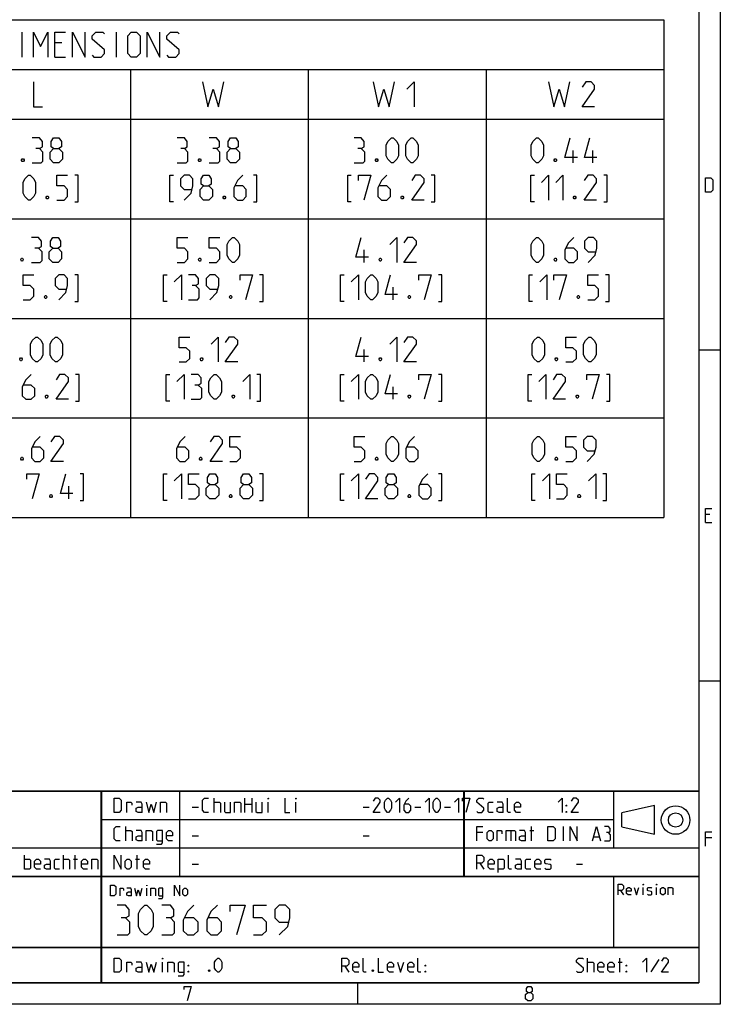
# Model space of a CAD drawing. Extents: x 20 to 410, y 10 to 287.
# Drawn here: x 312 to 410, y 10 to 148 of the extents above; entities that cross this region are included whole.
import ezdxf

# ---------------------------------------------------------------- set-up
doc = ezdxf.new("R2010")
doc.units = 0
doc.header["$LTSCALE"] = 23.1
doc.layers.get('0').update_dxf_attribs({"linetype": 'CONTINUOUS'})
doc.layers.add('DRAWING_NOTES', color=7, linetype='CONTINUOUS')

# ---------------------------------------------------------------- blocks, each defined once
blk = doc.blocks.new('ZKSYMGR_BL0', base_point=(314.95, 26.52))
at = {"color": 7, "linetype": 'Continuous'}
for p, q in [((222.95, 40.02), (406.95, 40.02)), ((222.95, 13.02), (222.95, 40.02)), ((322.95, 13.02), (322.95, 40.02)), ((373.95, 28.02), (373.95, 40.02)), ((222.95, 32.02), (406.95, 32.02)), ((222.95, 28.02), (406.95, 28.02)), ((222.95, 18.02), (406.95, 18.02))]:
    blk.add_line(p, q, dxfattribs=at)
at = {"color": 2, "linetype": 'Continuous'}
for p, q in [((400.75, 37.95), (396.14, 36.92)), ((400.75, 33.94), (400.75, 37.94)), ((396.14, 34.94), (396.14, 36.94)), ((396.14, 34.94), (400.75, 33.93))]:
    blk.add_line(p, q, dxfattribs=at)
at = {"color": 5, "linetype": 'Continuous'}
for p, q in [((229.64, 25.4), (229.64, 26.47)), ((231.28, 26.47), (231.71, 26.47)), ((231.46, 25.4), (231.46, 26.9)), ((232.35, 25.4), (232.35, 26.47)), ((329.37, 25.26), (329.37, 26.33)), ((399.18, 25.38), (399.18, 26.45)), ((401.03, 25.38), (401.03, 26.45)), ((395.96, 26.02), (396.39, 25.38))]:
    blk.add_line(p, q, dxfattribs=at)
for points in [[(224, 25.4), (224, 26.9), (224.53, 26.9), (224.75, 26.69), (224.75, 25.62), (224.53, 25.4), (224, 25.4)], [(226, 25.4), (225.57, 25.4), (225.35, 25.62), (225.35, 26.26), (225.57, 26.47), (225.78, 26.47), (226, 26.26), (226, 25.94), (225.35, 25.94)], [(226.42, 25.51), (226.53, 25.4), (226.96, 25.4), (227.07, 25.51), (227.07, 25.83), (226.96, 25.9), (226.53, 25.97), (226.42, 26.05), (226.42, 26.37), (226.53, 26.47), (226.96, 26.47), (227.07, 26.37)], [(228.03, 25.4), (227.6, 25.4), (227.5, 25.51), (227.5, 26.37), (227.6, 26.47), (228.03, 26.47)], [(228.46, 25.4), (228.46, 26.47), (228.89, 26.47), (228.96, 26.37), (228.96, 26.15)], [(229.64, 26.8), (229.64, 26.9), (229.67, 26.9), (229.64, 26.8)], [(230.21, 25.05), (230.21, 26.47), (230.75, 26.47), (230.85, 26.37), (230.85, 25.51), (230.75, 25.4), (230.21, 25.4)], [(232.35, 26.8), (232.35, 26.9), (232.39, 26.9), (232.35, 26.8)], [(232.92, 25.62), (232.92, 26.26), (233.14, 26.47), (233.35, 26.47), (233.57, 26.26), (233.57, 25.62), (233.35, 25.4), (233.14, 25.4), (232.92, 25.62)], [(234, 25.4), (234, 26.47), (234.53, 26.47), (234.64, 26.37), (234.64, 25.4)], [(324.27, 25.26), (324.27, 26.76), (324.8, 26.76), (325.02, 26.55), (325.02, 25.47), (324.8, 25.26), (324.27, 25.26)], [(325.62, 25.26), (325.62, 26.33), (326.05, 26.33), (326.12, 26.22), (326.12, 26.01)], [(327.23, 25.26), (327.23, 26.12), (327.12, 26.33), (326.59, 26.33)], [(327.66, 26.33), (327.94, 25.26), (328.19, 26.12), (328.44, 25.26), (328.73, 26.33)], [(329.37, 26.65), (329.37, 26.76), (329.41, 26.76), (329.37, 26.65)], [(329.94, 25.26), (329.94, 26.33), (330.48, 26.33), (330.59, 26.22), (330.59, 25.26)], [(331.02, 24.9), (331.55, 24.9), (331.66, 25.05), (331.66, 26.33), (331.12, 26.33), (331.02, 26.22), (331.02, 25.37), (331.12, 25.26), (331.66, 25.26)], [(333.27, 25.26), (333.27, 26.76), (334.02, 25.26), (334.02, 26.76)], [(334.44, 25.47), (334.44, 26.12), (334.66, 26.33), (334.87, 26.33), (335.09, 26.12), (335.09, 25.47), (334.87, 25.26), (334.66, 25.26), (334.44, 25.47)], [(395.64, 25.38), (395.64, 26.88), (396.18, 26.88), (396.39, 26.67), (396.39, 26.24), (396.18, 26.02), (395.64, 26.02)], [(397.46, 25.38), (397.03, 25.38), (396.82, 25.59), (396.82, 26.24), (397.03, 26.45), (397.25, 26.45), (397.46, 26.24), (397.46, 25.92), (396.82, 25.92)], [(397.89, 26.45), (398.21, 25.38), (398.53, 26.45)], [(399.18, 26.77), (399.18, 26.88), (399.21, 26.88), (399.18, 26.77)], [(399.75, 25.49), (399.86, 25.38), (400.28, 25.38), (400.39, 25.49), (400.39, 25.81), (400.28, 25.88), (399.86, 25.95), (399.75, 26.02), (399.75, 26.34), (399.86, 26.45), (400.28, 26.45), (400.39, 26.34)], [(401.03, 26.77), (401.03, 26.88), (401.07, 26.88), (401.03, 26.77)], [(401.61, 25.59), (401.61, 26.24), (401.82, 26.45), (402.03, 26.45), (402.25, 26.24), (402.25, 25.59), (402.03, 25.38), (401.82, 25.38), (401.61, 25.59)], [(402.68, 25.38), (402.68, 26.45), (403.21, 26.45), (403.32, 26.34), (403.32, 25.38)], [(327.23, 25.26), (326.8, 25.26), (326.59, 25.37), (326.59, 25.69), (326.8, 25.8), (327.23, 25.8)]]:
    blk.add_lwpolyline(points, dxfattribs=at)
at = {"color": 2, "linetype": 'Continuous'}
for radius in [2.01, 1.01]:
    blk.add_circle((403.72, 35.92), radius, dxfattribs=at)

msp = doc.modelspace()

# ---------------------------------------------------------------- linework, layer by layer
at = {"color": 2, "linetype": 'Continuous'}
for p, q in [((410, 287), (410, 10)), ((172.07836, 148.48305), (402.07836, 148.48305)), ((402.07836, 148.48305), (402.07836, 78.48305)), ((202.07836, 141.48305), (402.07836, 141.48305)), ((327.07836, 141.48305), (327.07836, 78.48305)), ((352.07836, 141.48305), (352.07836, 78.48305)), ((377.07836, 141.48305), (377.07836, 78.48305)), ((172.07836, 134.48305), (402.07836, 134.48305)), ((172.07836, 120.48305), (402.07836, 120.48305)), ((172.07836, 106.48305), (402.07836, 106.48305)), ((410, 102), (407, 102)), ((172.07836, 92.48305), (402.07836, 92.48305)), ((172.07836, 78.48305), (402.07836, 78.48305)), ((222.99829, 40), (406.99829, 40)), ((322.99829, 40), (322.99829, 13)), ((333.99829, 40), (333.99829, 28)), ((373.99829, 40), (373.99829, 28)), ((394.99829, 40), (394.99829, 32)), ((406.99829, 40), (406.99829, 13)), ((322.99829, 36), (394.99829, 36)), ((322.99829, 32), (406.99829, 32)), ((222.99829, 28), (406.99829, 28)), ((394.99829, 28), (394.99829, 18)), ((222.99829, 18), (406.99829, 18)), ((222.99829, 13), (406.99829, 13)), ((359, 13), (359, 10)), ((410, 10), (20, 10))]:
    msp.add_line(p, q, dxfattribs=at)
at = {"color": 7, "linetype": 'Continuous'}
for p, q in [((407, 284), (407, 13)), ((407, 55.5), (410, 55.5)), ((407, 13), (23, 13))]:
    msp.add_line(p, q, dxfattribs=at)
at = {"color": 5, "linetype": 'Continuous'}
for p, q in [((408.50893, 78.89286), (407.93751, 78.89286)), ((407.93751, 77.75), (408.79463, 77.75)), ((408.79463, 33.39286), (407.93751, 33.39286))]:
    msp.add_line(p, q, dxfattribs=at)
for points in [[(407.93751, 124.25), (407.93751, 126.25), (408.6518, 126.25), (408.9375, 125.96429), (408.9375, 124.53571), (408.6518, 124.25), (407.93751, 124.25)], [(407.93751, 77.75), (407.93751, 79.74999), (408.79463, 79.74999)], [(407.93751, 32.25), (407.93751, 34.25), (408.79463, 34.25)], [(334.64, 12.07143), (334.64, 12.5), (335.64001, 12.5), (335.06856, 10.5)], [(382.92572, 11.64286), (382.73523, 11.78572), (382.73523, 12.21428), (382.92572, 12.5), (383.35428, 12.5), (383.54477, 12.21428), (383.54477, 11.78572), (383.35428, 11.64286), (383.64001, 11.35714), (383.64001, 10.78571), (383.35428, 10.5), (382.92572, 10.5), (382.64, 10.78571)], [(382.64, 10.78571), (382.64, 11.35714), (382.92572, 11.64286), (383.35428, 11.64286)]]:
    msp.add_lwpolyline(points, dxfattribs=at)
at = {"layer": 'DRAWING_NOTES', "color": 5, "linetype": 'Continuous'}
for p, q in [((311.87002, 143.23306), (311.87002, 146.73305)), ((325.12004, 143.23306), (325.12004, 146.73305)), ((317.45338, 145.23305), (316.45336, 145.23305)), ((316.45336, 143.23306), (317.95336, 143.23306)), ((389.32836, 128.35805), (389.32836, 130.10806)), ((392.07836, 128.35805), (392.07836, 130.10806)), ((359.95336, 114.35806), (359.95336, 116.10805)), ((364.03669, 109.10806), (364.03669, 110.85805)), ((359.95336, 100.35805), (359.95336, 102.10805)), ((364.03669, 95.10805), (364.03669, 96.85805)), ((318.41171, 81.10805), (318.41171, 82.85806)), ((338.87448, 37), (338.87448, 39)), ((343.1602, 37), (343.1602, 39)), ((344.16019, 39), (344.16019, 37)), ((335.77923, 37.71428), (336.63638, 37.71428)), ((343.1602, 38.14285), (344.16019, 38.14285)), ((346.44591, 37), (346.44591, 38.42857)), ((350.35068, 37), (350.35068, 38.42857)), ((359.77924, 37.71428), (360.63639, 37.71428)), ((367.06495, 37.71428), (367.9221, 37.71428)), ((371.20781, 37.71428), (372.06496, 37.71428)), ((326.44592, 33), (326.44592, 35)), ((383.4459, 33), (383.4459, 35)), ((387.96972, 33), (387.96972, 35)), ((335.77923, 33.71429), (336.63638, 33.71429)), ((359.77924, 33.71429), (360.63639, 33.71429)), ((376.63638, 34.14286), (375.77923, 34.14286)), ((380.54115, 34.42857), (380.54115, 33)), ((383.20781, 34.42857), (383.77926, 34.42857)), ((392.20781, 33.57142), (392.96973, 33.57142)), ((312.20402, 29.015), (312.20402, 30.985)), ((317.69186, 29.015), (317.69186, 30.985)), ((319.33353, 29.015), (319.33353, 30.985)), ((328.01733, 29), (328.01733, 31)), ((319.099, 30.42214), (319.66186, 30.42214)), ((327.77924, 30.42857), (328.35066, 30.42857)), ((335.77923, 29.71428), (336.63638, 29.71428)), ((376.20782, 29.85714), (376.77925, 29)), ((389.77925, 29.71428), (390.63638, 29.71428)), ((331.58877, 14.5), (331.58877, 15.92857)), ((357.20782, 15.35714), (357.77925, 14.5)), ((391.35066, 14.5), (391.35066, 16.5)), ((395.63639, 15.92857), (396.20781, 15.92857)), ((395.87448, 14.5), (395.87448, 16.5)), ((401.35542, 16.30952), (400.21258, 14.54762))]:
    msp.add_line(p, q, dxfattribs=at)
for points in [[(313.45335, 143.23306), (313.45335, 146.73305), (314.45336, 144.73305), (315.45338, 146.73305), (315.45338, 143.23306)], [(316.45336, 143.23306), (316.45336, 146.73305), (317.95336, 146.73305)], [(318.95337, 143.23306), (318.95337, 146.73305), (320.70338, 143.23306), (320.70338, 146.73305)], [(321.70336, 143.48305), (321.95335, 143.23306), (322.95337, 143.23306), (323.45337, 143.73305), (323.45337, 144.23305), (321.70336, 145.73305), (321.70336, 146.23305), (322.20337, 146.73305), (323.20336, 146.73305), (323.45337, 146.48306)], [(326.70337, 143.73305), (326.70337, 146.23305), (327.20335, 146.73305), (327.95338, 146.73305), (328.45336, 146.23305), (328.45336, 143.73305), (327.95338, 143.23306), (327.20335, 143.23306), (326.70337, 143.73305)], [(329.45337, 143.23306), (329.45337, 146.73305), (331.20338, 143.23306), (331.20338, 146.73305)], [(332.20336, 143.48305), (332.45335, 143.23306), (333.45337, 143.23306), (333.95337, 143.73305), (333.95337, 144.23305), (332.20336, 145.73305), (332.20336, 146.23305), (332.70337, 146.73305), (333.70336, 146.73305), (333.95337, 146.48306)], [(313.45335, 139.73305), (313.45335, 136.23305), (314.70335, 136.23305)], [(337.20337, 139.73305), (337.95337, 136.23305), (338.70337, 138.73305), (339.45336, 136.23305), (340.20336, 139.73305)], [(361.20336, 139.73305), (361.95335, 136.23305), (362.70338, 138.73305), (363.45337, 136.23305), (364.20337, 139.73305)], [(365.95335, 138.73305), (366.95336, 139.73305), (366.95336, 136.23305)], [(385.82837, 139.73305), (386.57837, 136.23305), (387.32836, 138.73305), (388.07836, 136.23305), (388.82836, 139.73305)], [(392.32837, 136.23305), (390.57836, 136.23305), (392.32837, 138.73305), (392.32837, 139.23305), (391.82837, 139.73305), (391.07837, 139.73305), (390.57836, 138.98305)], [(314.28669, 130.35805), (314.70335, 130.60805), (314.70335, 131.35805), (314.28669, 131.85805), (313.2867, 131.85805)], [(316.28669, 130.35805), (315.95336, 130.60805), (315.95336, 131.35805), (316.28669, 131.85805), (317.03671, 131.85805), (317.37004, 131.35805), (317.37004, 130.60805), (317.03671, 130.35805), (317.53669, 129.85805), (317.53669, 128.85805), (317.03671, 128.35805), (316.28669, 128.35805), (315.78671, 128.85805)], [(334.66169, 130.35805), (335.07835, 130.60805), (335.07835, 131.35805), (334.66169, 131.85805), (333.6617, 131.85805)], [(339.16169, 130.35805), (339.57836, 130.60805), (339.57836, 131.35805), (339.16169, 131.85805), (338.1617, 131.85805)], [(341.16169, 130.35805), (340.82836, 130.60805), (340.82836, 131.35805), (341.16169, 131.85805), (341.91171, 131.85805), (342.24504, 131.35805), (342.24504, 130.60805), (341.91171, 130.35805), (342.41169, 129.85805), (342.41169, 128.85805), (341.91171, 128.35805), (341.16169, 128.35805), (340.66171, 128.85805)], [(359.53669, 130.35805), (359.95336, 130.60805), (359.95336, 131.35805), (359.53669, 131.85805), (358.5367, 131.85805)], [(363.03671, 129.35805), (363.03671, 130.85805), (363.2867, 131.35805), (363.7867, 131.85805), (364.03669, 131.85805), (364.5367, 131.35805), (364.78669, 130.85805), (364.78669, 129.35805), (364.5367, 128.85805), (364.03669, 128.35805), (363.7867, 128.35805), (363.2867, 128.85805), (363.03671, 129.35805)], [(365.7867, 129.35805), (365.7867, 130.85805), (366.03669, 131.35805), (366.5367, 131.85805), (366.78669, 131.85805), (367.28669, 131.35805), (367.53671, 130.85805), (367.53671, 129.35805), (367.28669, 128.85805), (366.78669, 128.35805), (366.5367, 128.35805), (366.03669, 128.85805), (365.7867, 129.35805)], [(383.4117, 129.35805), (383.4117, 130.85805), (383.66169, 131.35805), (384.1617, 131.85805), (384.41169, 131.85805), (384.9117, 131.35805), (385.16169, 130.85805), (385.16169, 129.35805), (384.9117, 128.85805), (384.41169, 128.35805), (384.1617, 128.35805), (383.66169, 128.85805), (383.4117, 129.35805)], [(389.91171, 129.10806), (388.1617, 129.10806), (388.91169, 131.85805)], [(392.6617, 129.10806), (390.91169, 129.10806), (391.66169, 131.85805)], [(313.2867, 128.35805), (314.5367, 128.35805), (314.78669, 128.60805), (314.78669, 129.85805), (314.28669, 130.35805), (313.78671, 130.35805)], [(315.78671, 128.85805), (315.78671, 129.85805), (316.28669, 130.35805), (317.03671, 130.35805)], [(333.6617, 128.35805), (334.9117, 128.35805), (335.16169, 128.60805), (335.16169, 129.85805), (334.66169, 130.35805), (334.16171, 130.35805)], [(338.1617, 128.35805), (339.41171, 128.35805), (339.6617, 128.60805), (339.6617, 129.85805), (339.16169, 130.35805), (338.66171, 130.35805)], [(340.66171, 128.85805), (340.66171, 129.85805), (341.16169, 130.35805), (341.91171, 130.35805)], [(358.5367, 128.35805), (359.7867, 128.35805), (360.03669, 128.60805), (360.03669, 129.85805), (359.53669, 130.35805), (359.03671, 130.35805)], [(312.0367, 128.94138), (312.12004, 128.77471), (312.12004, 128.69139), (312.0367, 128.52472), (311.87002, 128.52472), (311.78671, 128.69139), (311.78671, 128.77471), (311.87002, 128.94138), (312.0367, 128.94138)], [(336.9117, 128.94138), (336.99504, 128.77471), (336.99504, 128.69139), (336.9117, 128.52472), (336.74502, 128.52472), (336.66171, 128.69139), (336.66171, 128.77471), (336.74502, 128.94138), (336.9117, 128.94138)], [(361.7867, 128.94138), (361.87004, 128.77471), (361.87004, 128.69139), (361.7867, 128.52472), (361.62003, 128.52472), (361.53669, 128.69139), (361.53669, 128.77471), (361.62003, 128.94138), (361.7867, 128.94138)], [(386.9117, 128.94138), (386.99503, 128.77471), (386.99503, 128.69139), (386.9117, 128.52472), (386.74502, 128.52472), (386.66171, 128.69139), (386.66171, 128.77471), (386.74502, 128.94138), (386.9117, 128.94138)], [(311.99504, 124.10805), (311.99504, 125.60805), (312.24503, 126.10805), (312.74504, 126.60805), (312.99503, 126.60805), (313.49503, 126.10805), (313.74502, 125.60805), (313.74502, 124.10805), (313.49503, 123.60805), (312.99503, 123.10805), (312.74504, 123.10805), (312.24503, 123.60805), (311.99504, 124.10805)], [(316.74504, 123.10805), (317.74502, 123.10805), (318.24503, 123.60805), (318.24503, 124.60805), (317.74502, 125.10805), (316.74504, 125.10805), (316.74504, 126.60805), (318.24503, 126.60805)], [(319.24504, 122.85806), (319.74502, 122.85806), (319.74502, 126.60805), (319.24504, 126.60805)], [(333.12004, 122.85806), (332.62003, 122.85806), (332.62003, 126.60805), (333.12004, 126.60805)], [(334.62003, 123.10805), (335.62004, 124.10805), (335.87003, 125.10805), (335.87003, 126.10805), (335.37003, 126.60805), (334.62003, 126.60805), (334.12002, 126.10805), (334.12002, 125.10805), (334.62003, 124.60805), (335.70335, 124.60805)], [(337.37002, 125.10805), (337.0367, 125.35805), (337.0367, 126.10805), (337.37002, 126.60805), (338.12002, 126.60805), (338.45338, 126.10805), (338.45338, 125.35805), (338.12002, 125.10805), (338.62003, 124.60805), (338.62003, 123.60805), (338.12002, 123.10805), (337.37002, 123.10805), (336.87002, 123.60805)], [(342.87004, 126.60805), (342.12002, 125.85805), (341.62004, 124.85806), (341.62004, 123.60805), (342.12002, 123.10805), (342.87004, 123.10805), (343.37002, 123.60805), (343.37002, 124.60805), (342.87004, 125.10805), (341.78669, 125.10805)], [(344.37003, 122.85806), (344.87004, 122.85806), (344.87004, 126.60805), (344.37003, 126.60805)], [(358.12003, 122.85806), (357.62003, 122.85806), (357.62003, 126.60805), (358.12003, 126.60805)], [(359.12002, 125.85805), (359.12002, 126.60805), (360.87003, 126.60805), (359.87004, 123.10805)], [(363.12002, 126.60805), (362.37002, 125.85805), (361.87004, 124.85806), (361.87004, 123.60805), (362.37002, 123.10805), (363.12002, 123.10805), (363.62002, 123.60805), (363.62002, 124.60805), (363.12002, 125.10805), (362.03669, 125.10805)], [(368.37002, 123.10805), (366.62004, 123.10805), (368.37002, 125.60805), (368.37002, 126.10805), (367.87004, 126.60805), (367.12004, 126.60805), (366.62004, 125.85805)], [(369.37003, 122.85806), (369.87004, 122.85806), (369.87004, 126.60805), (369.37003, 126.60805)], [(383.87003, 122.85806), (383.37002, 122.85806), (383.37002, 126.60805), (383.87003, 126.60805)], [(384.87004, 125.60805), (385.87003, 126.60805), (385.87003, 123.10805)], [(386.87004, 125.60805), (387.87003, 126.60805), (387.87003, 123.10805)], [(392.62002, 123.10805), (390.87004, 123.10805), (392.62002, 125.60805), (392.62002, 126.10805), (392.12004, 126.60805), (391.37004, 126.60805), (390.87004, 125.85805)], [(393.62003, 122.85806), (394.12004, 122.85806), (394.12004, 126.60805), (393.62003, 126.60805)], [(336.87002, 123.60805), (336.87002, 124.60805), (337.37002, 125.10805), (338.12002, 125.10805)], [(315.49503, 123.69138), (315.57837, 123.52471), (315.57837, 123.44139), (315.49503, 123.27472), (315.32836, 123.27472), (315.24504, 123.44139), (315.24504, 123.52471), (315.32836, 123.69138), (315.49503, 123.69138)], [(340.37004, 123.69138), (340.45337, 123.52471), (340.45337, 123.44139), (340.37004, 123.27472), (340.20336, 123.27472), (340.12002, 123.44139), (340.12002, 123.52471), (340.20336, 123.69138), (340.37004, 123.69138)], [(365.37003, 123.69138), (365.45337, 123.52471), (365.45337, 123.44139), (365.37003, 123.27472), (365.20336, 123.27472), (365.12004, 123.44139), (365.12004, 123.52471), (365.20336, 123.69138), (365.37003, 123.69138)], [(389.62003, 123.69138), (389.70337, 123.52471), (389.70337, 123.44139), (389.62003, 123.27472), (389.45336, 123.27472), (389.37002, 123.44139), (389.37002, 123.52471), (389.45336, 123.69138), (389.62003, 123.69138)], [(314.16169, 116.35805), (314.57836, 116.60806), (314.57836, 117.35805), (314.16169, 117.85805), (313.16171, 117.85805)], [(316.16169, 116.35805), (315.82836, 116.60806), (315.82836, 117.35805), (316.16169, 117.85805), (316.91169, 117.85805), (317.24504, 117.35805), (317.24504, 116.60806), (316.91169, 116.35805), (317.41169, 115.85805), (317.41169, 114.85805), (316.91169, 114.35806), (316.16169, 114.35806), (315.66171, 114.85805)], [(333.6617, 114.35806), (334.66169, 114.35806), (335.16169, 114.85805), (335.16169, 115.85805), (334.66169, 116.35805), (333.6617, 116.35805), (333.6617, 117.85805), (335.16169, 117.85805)], [(338.1617, 114.35806), (339.16169, 114.35806), (339.6617, 114.85805), (339.6617, 115.85805), (339.16169, 116.35805), (338.1617, 116.35805), (338.1617, 117.85805), (339.6617, 117.85805)], [(340.66171, 115.35805), (340.66171, 116.85805), (340.9117, 117.35805), (341.4117, 117.85805), (341.66169, 117.85805), (342.1617, 117.35805), (342.41169, 116.85805), (342.41169, 115.35805), (342.1617, 114.85805), (341.66169, 114.35806), (341.4117, 114.35806), (340.9117, 114.85805), (340.66171, 115.35805)], [(360.5367, 115.10805), (358.78669, 115.10805), (359.53669, 117.85805)], [(363.53669, 116.85805), (364.5367, 117.85805), (364.5367, 114.35806)], [(367.28669, 114.35806), (365.53671, 114.35806), (367.28669, 116.85805), (367.28669, 117.35805), (366.78669, 117.85805), (366.03669, 117.85805), (365.53671, 117.10805)], [(383.4117, 115.35805), (383.4117, 116.85805), (383.66169, 117.35805), (384.1617, 117.85805), (384.41169, 117.85805), (384.9117, 117.35805), (385.16169, 116.85805), (385.16169, 115.35805), (384.9117, 114.85805), (384.41169, 114.35806), (384.1617, 114.35806), (383.66169, 114.85805), (383.4117, 115.35805)], [(389.4117, 117.85805), (388.6617, 117.10805), (388.1617, 116.10805), (388.1617, 114.85805), (388.6617, 114.35806), (389.4117, 114.35806), (389.91171, 114.85805), (389.91171, 115.85805), (389.4117, 116.35805), (388.32838, 116.35805)], [(391.4117, 114.35806), (392.41169, 115.35805), (392.6617, 116.35805), (392.6617, 117.35805), (392.1617, 117.85805), (391.4117, 117.85805), (390.91169, 117.35805), (390.91169, 116.35805), (391.4117, 115.85805), (392.49502, 115.85805)], [(313.16171, 114.35806), (314.41171, 114.35806), (314.6617, 114.60805), (314.6617, 115.85805), (314.16169, 116.35805), (313.66169, 116.35805)], [(315.66171, 114.85805), (315.66171, 115.85805), (316.16169, 116.35805), (316.91169, 116.35805)], [(311.9117, 114.94139), (311.99504, 114.77472), (311.99504, 114.69138), (311.9117, 114.52472), (311.74503, 114.52472), (311.66169, 114.69138), (311.66169, 114.77472), (311.74503, 114.94139), (311.9117, 114.94139)], [(336.9117, 114.94139), (336.99504, 114.77472), (336.99504, 114.69138), (336.9117, 114.52472), (336.74502, 114.52472), (336.66171, 114.69138), (336.66171, 114.77472), (336.74502, 114.94139), (336.9117, 114.94139)], [(362.28671, 114.94139), (362.37002, 114.77472), (362.37002, 114.69138), (362.28671, 114.52472), (362.12003, 114.52472), (362.03669, 114.69138), (362.03669, 114.77472), (362.12003, 114.94139), (362.28671, 114.94139)], [(386.9117, 114.94139), (386.99503, 114.77472), (386.99503, 114.69138), (386.9117, 114.52472), (386.74502, 114.52472), (386.66171, 114.69138), (386.66171, 114.77472), (386.74502, 114.94139), (386.9117, 114.94139)], [(311.99504, 109.10806), (312.99503, 109.10806), (313.49503, 109.60805), (313.49503, 110.60805), (312.99503, 111.10805), (311.99504, 111.10805), (311.99504, 112.60805), (313.49503, 112.60805)], [(316.99503, 109.10806), (317.99504, 110.10805), (318.24503, 111.10805), (318.24503, 112.10805), (317.74502, 112.60805), (316.99503, 112.60805), (316.49502, 112.10805), (316.49502, 111.10805), (316.99503, 110.60805), (318.07838, 110.60805)], [(319.24504, 108.85805), (319.74502, 108.85805), (319.74502, 112.60805), (319.24504, 112.60805)], [(332.24502, 108.85805), (331.74504, 108.85805), (331.74504, 112.60805), (332.24502, 112.60805)], [(333.24503, 111.60805), (334.24502, 112.60805), (334.24502, 109.10806)], [(336.24504, 111.10805), (336.66171, 111.35806), (336.66171, 112.10805), (336.24504, 112.60805), (335.24503, 112.60805)], [(338.24504, 109.10806), (339.24503, 110.10805), (339.49502, 111.10805), (339.49502, 112.10805), (338.99504, 112.60805), (338.24504, 112.60805), (337.74504, 112.10805), (337.74504, 111.10805), (338.24504, 110.60805), (339.32837, 110.60805)], [(342.49503, 111.85805), (342.49503, 112.60805), (344.24504, 112.60805), (343.24503, 109.10806)], [(345.24502, 108.85805), (345.74503, 108.85805), (345.74503, 112.60805), (345.24502, 112.60805)], [(357.12002, 108.85805), (356.62004, 108.85805), (356.62004, 112.60805), (357.12002, 112.60805)], [(358.12003, 111.60805), (359.12002, 112.60805), (359.12002, 109.10806)], [(360.12003, 110.10805), (360.12003, 111.60805), (360.37002, 112.10805), (360.87003, 112.60805), (361.12002, 112.60805), (361.62003, 112.10805), (361.87004, 111.60805), (361.87004, 110.10805), (361.62003, 109.60805), (361.12002, 109.10806), (360.87003, 109.10806), (360.37002, 109.60805), (360.12003, 110.10805)], [(364.62004, 109.85805), (362.87003, 109.85805), (363.62002, 112.60805)], [(367.62002, 111.85805), (367.62002, 112.60805), (369.37003, 112.60805), (368.37002, 109.10806)], [(370.37004, 108.85805), (370.87002, 108.85805), (370.87002, 112.60805), (370.37004, 112.60805)], [(383.62004, 108.85805), (383.12003, 108.85805), (383.12003, 112.60805), (383.62004, 112.60805)], [(384.62002, 111.60805), (385.62004, 112.60805), (385.62004, 109.10806)], [(386.62002, 111.85805), (386.62002, 112.60805), (388.37003, 112.60805), (387.37002, 109.10806)], [(391.37004, 109.10806), (392.37003, 109.10806), (392.87004, 109.60805), (392.87004, 110.60805), (392.37003, 111.10805), (391.37004, 111.10805), (391.37004, 112.60805), (392.87004, 112.60805)], [(393.87002, 108.85805), (394.37003, 108.85805), (394.37003, 112.60805), (393.87002, 112.60805)], [(335.24503, 109.10806), (336.49503, 109.10806), (336.74502, 109.35805), (336.74502, 110.60805), (336.24504, 111.10805), (335.74504, 111.10805)], [(315.24504, 109.69139), (315.32836, 109.52472), (315.32836, 109.44138), (315.24504, 109.27472), (315.07837, 109.27472), (314.99503, 109.44138), (314.99503, 109.52472), (315.07837, 109.69139), (315.24504, 109.69139)], [(341.24503, 109.69139), (341.32837, 109.52472), (341.32837, 109.44138), (341.24503, 109.27472), (341.07838, 109.27472), (340.99504, 109.44138), (340.99504, 109.52472), (341.07838, 109.69139), (341.24503, 109.69139)], [(366.37002, 109.69139), (366.45336, 109.52472), (366.45336, 109.44138), (366.37002, 109.27472), (366.20337, 109.27472), (366.12003, 109.44138), (366.12003, 109.52472), (366.20337, 109.69139), (366.37002, 109.69139)], [(390.12004, 109.69139), (390.20335, 109.52472), (390.20335, 109.44138), (390.12004, 109.27472), (389.95336, 109.27472), (389.87002, 109.44138), (389.87002, 109.52472), (389.95336, 109.69139), (390.12004, 109.69139)], [(313.03671, 101.35805), (313.03671, 102.85806), (313.2867, 103.35805), (313.78671, 103.85806), (314.0367, 103.85806), (314.5367, 103.35805), (314.78669, 102.85806), (314.78669, 101.35805), (314.5367, 100.85806), (314.0367, 100.35805), (313.78671, 100.35805), (313.2867, 100.85806), (313.03671, 101.35805)], [(315.78671, 101.35805), (315.78671, 102.85806), (316.0367, 103.35805), (316.5367, 103.85806), (316.78669, 103.85806), (317.2867, 103.35805), (317.53669, 102.85806), (317.53669, 101.35805), (317.2867, 100.85806), (316.78669, 100.35805), (316.5367, 100.35805), (316.0367, 100.85806), (315.78671, 101.35805)], [(333.91169, 100.35805), (334.9117, 100.35805), (335.41171, 100.85806), (335.41171, 101.85806), (334.9117, 102.35805), (333.91169, 102.35805), (333.91169, 103.85806), (335.41171, 103.85806)], [(338.41169, 102.85806), (339.41171, 103.85806), (339.41171, 100.35805)], [(342.1617, 100.35805), (340.41169, 100.35805), (342.1617, 102.85806), (342.1617, 103.35805), (341.66169, 103.85806), (340.9117, 103.85806), (340.41169, 103.10805)], [(360.5367, 101.10805), (358.78669, 101.10805), (359.53669, 103.85806)], [(363.53669, 102.85806), (364.5367, 103.85806), (364.5367, 100.35805)], [(367.28669, 100.35805), (365.53671, 100.35805), (367.28669, 102.85806), (367.28669, 103.35805), (366.78669, 103.85806), (366.03669, 103.85806), (365.53671, 103.10805)], [(383.5367, 101.35805), (383.5367, 102.85806), (383.78669, 103.35805), (384.2867, 103.85806), (384.53669, 103.85806), (385.03669, 103.35805), (385.28671, 102.85806), (385.28671, 101.35805), (385.03669, 100.85806), (384.53669, 100.35805), (384.2867, 100.35805), (383.78669, 100.85806), (383.5367, 101.35805)], [(388.28669, 100.35805), (389.28671, 100.35805), (389.78669, 100.85806), (389.78669, 101.85806), (389.28671, 102.35805), (388.28669, 102.35805), (388.28669, 103.85806), (389.78669, 103.85806)], [(390.7867, 101.35805), (390.7867, 102.85806), (391.03669, 103.35805), (391.53669, 103.85806), (391.78671, 103.85806), (392.28669, 103.35805), (392.53671, 102.85806), (392.53671, 101.35805), (392.28669, 100.85806), (391.78671, 100.35805), (391.53669, 100.35805), (391.03669, 100.85806), (390.7867, 101.35805)], [(311.78671, 100.94138), (311.87002, 100.77472), (311.87002, 100.69138), (311.78671, 100.52472), (311.62003, 100.52472), (311.53669, 100.69138), (311.53669, 100.77472), (311.62003, 100.94138), (311.78671, 100.94138)], [(337.16169, 100.94138), (337.24503, 100.77472), (337.24503, 100.69138), (337.16169, 100.52472), (336.99504, 100.52472), (336.9117, 100.69138), (336.9117, 100.77472), (336.99504, 100.94138), (337.16169, 100.94138)], [(362.28671, 100.94138), (362.37002, 100.77472), (362.37002, 100.69138), (362.28671, 100.52472), (362.12003, 100.52472), (362.03669, 100.69138), (362.03669, 100.77472), (362.12003, 100.94138), (362.28671, 100.94138)], [(387.03669, 100.94138), (387.12003, 100.77472), (387.12003, 100.69138), (387.03669, 100.52472), (386.87004, 100.52472), (386.7867, 100.69138), (386.7867, 100.77472), (386.87004, 100.94138), (387.03669, 100.94138)], [(313.12002, 98.60806), (312.37003, 97.85805), (311.87002, 96.85805), (311.87002, 95.60806), (312.37003, 95.10805), (313.12002, 95.10805), (313.62003, 95.60806), (313.62003, 96.60806), (313.12002, 97.10805), (312.0367, 97.10805)], [(318.37002, 95.10805), (316.62004, 95.10805), (318.37002, 97.60806), (318.37002, 98.10805), (317.87004, 98.60806), (317.12002, 98.60806), (316.62004, 97.85805)], [(319.37004, 94.85805), (319.87004, 94.85805), (319.87004, 98.60806), (319.37004, 98.60806)], [(332.62003, 94.85805), (332.12002, 94.85805), (332.12002, 98.60806), (332.62003, 98.60806)], [(333.62004, 97.60806), (334.62003, 98.60806), (334.62003, 95.10805)], [(336.62003, 97.10805), (337.0367, 97.35805), (337.0367, 98.10805), (336.62003, 98.60806), (335.62004, 98.60806)], [(338.12002, 96.10805), (338.12002, 97.60806), (338.37004, 98.10805), (338.87004, 98.60806), (339.12003, 98.60806), (339.62004, 98.10805), (339.87003, 97.60806), (339.87003, 96.10805), (339.62004, 95.60806), (339.12003, 95.10805), (338.87004, 95.10805), (338.37004, 95.60806), (338.12002, 96.10805)], [(342.87004, 97.60806), (343.87003, 98.60806), (343.87003, 95.10805)], [(344.87004, 94.85805), (345.37002, 94.85805), (345.37002, 98.60806), (344.87004, 98.60806)], [(357.12002, 94.85805), (356.62004, 94.85805), (356.62004, 98.60806), (357.12002, 98.60806)], [(358.12003, 97.60806), (359.12002, 98.60806), (359.12002, 95.10805)], [(360.12003, 96.10805), (360.12003, 97.60806), (360.37002, 98.10805), (360.87003, 98.60806), (361.12002, 98.60806), (361.62003, 98.10805), (361.87004, 97.60806), (361.87004, 96.10805), (361.62003, 95.60806), (361.12002, 95.10805), (360.87003, 95.10805), (360.37002, 95.60806), (360.12003, 96.10805)], [(364.62004, 95.85805), (362.87003, 95.85805), (363.62002, 98.60806)], [(367.62002, 97.85805), (367.62002, 98.60806), (369.37003, 98.60806), (368.37002, 95.10805)], [(370.37004, 94.85805), (370.87002, 94.85805), (370.87002, 98.60806), (370.37004, 98.60806)], [(383.49504, 94.85805), (382.99504, 94.85805), (382.99504, 98.60806), (383.49504, 98.60806)], [(384.49503, 97.60806), (385.49504, 98.60806), (385.49504, 95.10805)], [(388.24504, 95.10805), (386.49503, 95.10805), (388.24504, 97.60806), (388.24504, 98.10805), (387.74503, 98.60806), (386.99503, 98.60806), (386.49503, 97.85805)], [(391.24502, 97.85805), (391.24502, 98.60806), (392.99503, 98.60806), (391.99502, 95.10805)], [(393.99504, 94.85805), (394.49502, 94.85805), (394.49502, 98.60806), (393.99504, 98.60806)], [(335.62004, 95.10805), (336.87002, 95.10805), (337.12003, 95.35805), (337.12003, 96.60806), (336.62003, 97.10805), (336.12002, 97.10805)], [(315.37004, 95.69138), (315.45338, 95.52472), (315.45338, 95.44138), (315.37004, 95.27472), (315.20336, 95.27472), (315.12002, 95.44138), (315.12002, 95.52472), (315.20336, 95.69138), (315.37004, 95.69138)], [(341.62004, 95.69138), (341.70338, 95.52472), (341.70338, 95.44138), (341.62004, 95.27472), (341.45336, 95.27472), (341.37002, 95.44138), (341.37002, 95.52472), (341.45336, 95.69138), (341.62004, 95.69138)], [(366.37002, 95.69138), (366.45336, 95.52472), (366.45336, 95.44138), (366.37002, 95.27472), (366.20337, 95.27472), (366.12003, 95.44138), (366.12003, 95.52472), (366.20337, 95.69138), (366.37002, 95.69138)], [(389.99502, 95.69138), (390.07836, 95.52472), (390.07836, 95.44138), (389.99502, 95.27472), (389.82837, 95.27472), (389.74503, 95.44138), (389.74503, 95.52472), (389.82837, 95.69138), (389.99502, 95.69138)], [(314.41171, 89.85805), (313.66169, 89.10805), (313.16171, 88.10806), (313.16171, 86.85805), (313.66169, 86.35805), (314.41171, 86.35805), (314.91169, 86.85805), (314.91169, 87.85805), (314.41171, 88.35805), (313.32836, 88.35805)], [(317.66171, 86.35805), (315.9117, 86.35805), (317.66171, 88.85805), (317.66171, 89.35805), (317.1617, 89.85805), (316.41171, 89.85805), (315.9117, 89.10805)], [(334.78671, 89.85805), (334.03671, 89.10805), (333.5367, 88.10806), (333.5367, 86.85805), (334.03671, 86.35805), (334.78671, 86.35805), (335.28669, 86.85805), (335.28669, 87.85805), (334.78671, 88.35805), (333.70336, 88.35805)], [(340.03671, 86.35805), (338.2867, 86.35805), (340.03671, 88.85805), (340.03671, 89.35805), (339.5367, 89.85805), (338.7867, 89.85805), (338.2867, 89.10805)], [(341.03669, 86.35805), (342.03671, 86.35805), (342.53669, 86.85805), (342.53669, 87.85805), (342.03671, 88.35805), (341.03669, 88.35805), (341.03669, 89.85805), (342.53669, 89.85805)], [(358.5367, 86.35805), (359.53669, 86.35805), (360.03669, 86.85805), (360.03669, 87.85805), (359.53669, 88.35805), (358.5367, 88.35805), (358.5367, 89.85805), (360.03669, 89.85805)], [(363.03671, 87.35805), (363.03671, 88.85805), (363.2867, 89.35805), (363.7867, 89.85805), (364.03669, 89.85805), (364.5367, 89.35805), (364.78669, 88.85805), (364.78669, 87.35805), (364.5367, 86.85805), (364.03669, 86.35805), (363.7867, 86.35805), (363.2867, 86.85805), (363.03671, 87.35805)], [(367.0367, 89.85805), (366.28671, 89.10805), (365.7867, 88.10806), (365.7867, 86.85805), (366.28671, 86.35805), (367.0367, 86.35805), (367.53671, 86.85805), (367.53671, 87.85805), (367.0367, 88.35805), (365.95335, 88.35805)], [(383.5367, 87.35805), (383.5367, 88.85805), (383.78669, 89.35805), (384.2867, 89.85805), (384.53669, 89.85805), (385.03669, 89.35805), (385.28671, 88.85805), (385.28671, 87.35805), (385.03669, 86.85805), (384.53669, 86.35805), (384.2867, 86.35805), (383.78669, 86.85805), (383.5367, 87.35805)], [(388.28669, 86.35805), (389.28671, 86.35805), (389.78669, 86.85805), (389.78669, 87.85805), (389.28671, 88.35805), (388.28669, 88.35805), (388.28669, 89.85805), (389.78669, 89.85805)], [(391.2867, 86.35805), (392.28669, 87.35805), (392.53671, 88.35805), (392.53671, 89.35805), (392.0367, 89.85805), (391.2867, 89.85805), (390.7867, 89.35805), (390.7867, 88.35805), (391.2867, 87.85805), (392.37003, 87.85805)], [(311.9117, 86.94138), (311.99504, 86.77471), (311.99504, 86.69139), (311.9117, 86.52472), (311.74503, 86.52472), (311.66169, 86.69139), (311.66169, 86.77471), (311.74503, 86.94138), (311.9117, 86.94138)], [(337.0367, 86.94138), (337.12003, 86.77471), (337.12003, 86.69139), (337.0367, 86.52472), (336.87002, 86.52472), (336.78671, 86.69139), (336.78671, 86.77471), (336.87002, 86.94138), (337.0367, 86.94138)], [(361.7867, 86.94138), (361.87004, 86.77471), (361.87004, 86.69139), (361.7867, 86.52472), (361.62003, 86.52472), (361.53669, 86.69139), (361.53669, 86.77471), (361.62003, 86.94138), (361.7867, 86.94138)], [(387.03669, 86.94138), (387.12003, 86.77471), (387.12003, 86.69139), (387.03669, 86.52472), (386.87004, 86.52472), (386.7867, 86.69139), (386.7867, 86.77471), (386.87004, 86.94138), (387.03669, 86.94138)], [(312.49502, 83.85805), (312.49502, 84.60805), (314.24503, 84.60805), (313.24502, 81.10805)], [(318.99502, 81.85806), (317.24504, 81.85806), (317.99504, 84.60805)], [(319.99504, 80.85806), (320.49504, 80.85806), (320.49504, 84.60805), (319.99504, 84.60805)], [(332.24502, 80.85806), (331.74504, 80.85806), (331.74504, 84.60805), (332.24502, 84.60805)], [(333.24503, 83.60805), (334.24502, 84.60805), (334.24502, 81.10805)], [(335.24503, 81.10805), (336.24504, 81.10805), (336.74502, 81.60805), (336.74502, 82.60805), (336.24504, 83.10805), (335.24503, 83.10805), (335.24503, 84.60805), (336.74502, 84.60805)], [(338.24504, 83.10805), (337.91169, 83.35805), (337.91169, 84.10805), (338.24504, 84.60805), (338.99504, 84.60805), (339.32837, 84.10805), (339.32837, 83.35805), (338.99504, 83.10805), (339.49502, 82.60805), (339.49502, 81.60805), (338.99504, 81.10805), (338.24504, 81.10805), (337.74504, 81.60805)], [(342.99504, 83.10805), (342.66171, 83.35805), (342.66171, 84.10805), (342.99504, 84.60805), (343.74503, 84.60805), (344.07836, 84.10805), (344.07836, 83.35805), (343.74503, 83.10805), (344.24504, 82.60805), (344.24504, 81.60805), (343.74503, 81.10805), (342.99504, 81.10805), (342.49503, 81.60805)], [(345.24502, 80.85806), (345.74503, 80.85806), (345.74503, 84.60805), (345.24502, 84.60805)], [(357.12002, 80.85806), (356.62004, 80.85806), (356.62004, 84.60805), (357.12002, 84.60805)], [(358.12003, 83.60805), (359.12002, 84.60805), (359.12002, 81.10805)], [(361.87004, 81.10805), (360.12003, 81.10805), (361.87004, 83.60805), (361.87004, 84.10805), (361.37004, 84.60805), (360.62004, 84.60805), (360.12003, 83.85805)], [(363.37003, 83.10805), (363.03671, 83.35805), (363.03671, 84.10805), (363.37003, 84.60805), (364.12003, 84.60805), (364.45336, 84.10805), (364.45336, 83.35805), (364.12003, 83.10805), (364.62004, 82.60805), (364.62004, 81.60805), (364.12003, 81.10805), (363.37003, 81.10805), (362.87003, 81.60805)], [(368.87002, 84.60805), (368.12003, 83.85805), (367.62002, 82.85806), (367.62002, 81.60805), (368.12003, 81.10805), (368.87002, 81.10805), (369.37003, 81.60805), (369.37003, 82.60805), (368.87002, 83.10805), (367.7867, 83.10805)], [(370.37004, 80.85806), (370.87002, 80.85806), (370.87002, 84.60805), (370.37004, 84.60805)], [(383.99502, 80.85806), (383.49504, 80.85806), (383.49504, 84.60805), (383.99502, 84.60805)], [(384.99504, 83.60805), (385.99502, 84.60805), (385.99502, 81.10805)], [(386.99503, 81.10805), (387.99502, 81.10805), (388.49503, 81.60805), (388.49503, 82.60805), (387.99502, 83.10805), (386.99503, 83.10805), (386.99503, 84.60805), (388.49503, 84.60805)], [(391.49504, 83.60805), (392.49502, 84.60805), (392.49502, 81.10805)], [(393.49504, 80.85806), (393.99504, 80.85806), (393.99504, 84.60805), (393.49504, 84.60805)], [(337.74504, 81.60805), (337.74504, 82.60805), (338.24504, 83.10805), (338.99504, 83.10805)], [(342.49503, 81.60805), (342.49503, 82.60805), (342.99504, 83.10805), (343.74503, 83.10805)], [(362.87003, 81.60805), (362.87003, 82.60805), (363.37003, 83.10805), (364.12003, 83.10805)], [(315.99504, 81.69138), (316.07835, 81.52471), (316.07835, 81.44139), (315.99504, 81.27472), (315.82836, 81.27472), (315.74502, 81.44139), (315.74502, 81.52471), (315.82836, 81.69138), (315.99504, 81.69138)], [(341.24503, 81.69138), (341.32837, 81.52471), (341.32837, 81.44139), (341.24503, 81.27472), (341.07838, 81.27472), (340.99504, 81.44139), (340.99504, 81.52471), (341.07838, 81.69138), (341.24503, 81.69138)], [(366.37002, 81.69138), (366.45336, 81.52471), (366.45336, 81.44139), (366.37002, 81.27472), (366.20337, 81.27472), (366.12003, 81.44139), (366.12003, 81.52471), (366.20337, 81.69138), (366.37002, 81.69138)], [(390.24504, 81.69138), (390.32837, 81.52471), (390.32837, 81.44139), (390.24504, 81.27472), (390.07836, 81.27472), (389.99502, 81.44139), (389.99502, 81.52471), (390.07836, 81.69138), (390.24504, 81.69138)], [(324.77925, 37), (324.77925, 39), (325.49354, 39), (325.77924, 38.71428), (325.77924, 37.28571), (325.49354, 37), (324.77925, 37)], [(338.06496, 37), (337.49353, 37), (337.20781, 37.28571), (337.20781, 38.71428), (337.49353, 39), (338.06496, 39)], [(346.44591, 38.85714), (346.44591, 39), (346.49354, 39), (346.44591, 38.85714)], [(348.77924, 39), (348.77924, 37), (349.49353, 37)], [(350.35068, 38.85714), (350.35068, 39), (350.39828, 39), (350.35068, 38.85714)], [(362.20781, 37), (361.20782, 37), (362.20781, 38.42857), (362.20781, 38.71428), (361.92211, 39), (361.49352, 39), (361.20782, 38.57143)], [(362.77926, 37.57143), (362.77926, 38.42857), (362.92209, 38.71428), (363.20782, 39), (363.35068, 39), (363.63638, 38.71428), (363.77924, 38.42857), (363.77924, 37.57143), (363.63638, 37.28571), (363.35068, 37), (363.20782, 37), (362.92209, 37.28571), (362.77926, 37.57143)], [(364.35067, 38.42857), (364.92209, 39), (364.92209, 37)], [(366.2078, 39), (365.77924, 38.57143), (365.49354, 38), (365.49354, 37.28571), (365.77924, 37), (366.2078, 37), (366.49353, 37.28571), (366.49353, 37.85714), (366.2078, 38.14285), (365.58877, 38.14285)], [(368.49353, 38.42857), (369.06495, 39), (369.06495, 37)], [(369.63638, 37.57143), (369.63638, 38.42857), (369.77924, 38.71428), (370.06496, 39), (370.20783, 39), (370.49353, 38.71428), (370.63639, 38.42857), (370.63639, 37.57143), (370.49353, 37.28571), (370.20783, 37), (370.06496, 37), (369.77924, 37.28571), (369.63638, 37.57143)], [(372.63639, 38.42857), (373.20781, 39), (373.20781, 37)], [(373.77924, 38.57143), (373.77924, 39), (374.77925, 39), (374.20782, 37)], [(375.77923, 37.14285), (375.9221, 37), (376.49352, 37), (376.77925, 37.28571), (376.77925, 37.57143), (375.77923, 38.42857), (375.77923, 38.71428), (376.06496, 39), (376.63638, 39), (376.77925, 38.85714)], [(380.49352, 37), (380.20782, 37), (380.06496, 37.14285), (380.06496, 39)], [(387.18876, 38.42857), (387.76021, 39), (387.76021, 37)], [(390.0459, 37), (389.04592, 37), (390.0459, 38.42857), (390.0459, 38.71428), (389.76021, 39), (389.33162, 39), (389.04592, 38.57143)], [(326.58876, 37), (326.58876, 38.42857), (327.16018, 38.42857), (327.25544, 38.28572), (327.25544, 38)], [(328.73162, 37), (328.73162, 38.14285), (328.58876, 38.42857), (327.87447, 38.42857)], [(328.73162, 37), (328.1602, 37), (327.87447, 37.14285), (327.87447, 37.57143), (328.1602, 37.71428), (328.73162, 37.71428)], [(329.30305, 38.42857), (329.684, 37), (330.01733, 38.14285), (330.35066, 37), (330.73162, 38.42857)], [(331.30304, 37), (331.30304, 38.42857), (332.01733, 38.42857), (332.16019, 38.28572), (332.16019, 37)], [(338.87448, 38.42857), (339.58876, 38.42857), (339.73163, 38.28572), (339.73163, 37)], [(340.30305, 38.42857), (340.30305, 37.14285), (340.44591, 37), (341.1602, 37), (341.1602, 38.42857)], [(341.73163, 37), (341.73163, 38.42857), (342.44591, 38.42857), (342.58878, 38.28572), (342.58878, 37)], [(344.73164, 38.42857), (344.73164, 37.14285), (344.87447, 37), (345.58876, 37), (345.58876, 38.42857)], [(378.06496, 37), (377.49353, 37), (377.35067, 37.14285), (377.35067, 38.28572), (377.49353, 38.42857), (378.06496, 38.42857)], [(379.49353, 37), (379.49353, 38.14285), (379.35067, 38.42857), (378.63638, 38.42857)], [(379.49353, 37), (378.92211, 37), (378.63638, 37.14285), (378.63638, 37.57143), (378.92211, 37.71428), (379.49353, 37.71428)], [(381.92209, 37), (381.35067, 37), (381.06497, 37.28571), (381.06497, 38.14285), (381.35067, 38.42857), (381.63639, 38.42857), (381.92209, 38.14285), (381.92209, 37.71428), (381.06497, 37.71428)], [(388.33163, 37.85714), (388.33163, 38), (388.42686, 38), (388.33163, 37.85714)], [(388.33163, 37), (388.33163, 37.14285), (388.42686, 37.14285), (388.33163, 37)], [(325.63638, 33), (325.06495, 33), (324.77925, 33.28571), (324.77925, 34.71429), (325.06495, 35), (325.63638, 35)], [(375.77923, 33), (375.77923, 35), (376.63638, 35)], [(385.77925, 33), (385.77925, 35), (386.49354, 35), (386.77924, 34.71429), (386.77924, 33.28571), (386.49354, 33), (385.77925, 33)], [(388.87447, 33), (388.87447, 35), (389.87448, 33), (389.87448, 35)], [(392.01735, 33), (392.58877, 35), (393.1602, 33)], [(394.30304, 34.14286), (394.54114, 34.28571), (394.54114, 34.71429), (394.30304, 35), (393.73162, 35)], [(326.44592, 34.42857), (327.16018, 34.42857), (327.30305, 34.28571), (327.30305, 33)], [(328.73162, 33), (328.73162, 34.14286), (328.58876, 34.42857), (327.87447, 34.42857)], [(328.73162, 33), (328.1602, 33), (327.87447, 33.14286), (327.87447, 33.57142), (328.1602, 33.71429), (328.73162, 33.71429)], [(329.30305, 33), (329.30305, 34.42857), (330.01733, 34.42857), (330.1602, 34.28571), (330.1602, 33)], [(330.73162, 32.52381), (331.44591, 32.52381), (331.58877, 32.71428), (331.58877, 34.42857), (330.87448, 34.42857), (330.73162, 34.28571), (330.73162, 33.14286), (330.87448, 33), (331.58877, 33)], [(333.01734, 33), (332.44592, 33), (332.16019, 33.28571), (332.16019, 34.14286), (332.44592, 34.42857), (332.73162, 34.42857), (333.01734, 34.14286), (333.01734, 33.71429), (332.16019, 33.71429)], [(377.20781, 33.28571), (377.20781, 34.14286), (377.49353, 34.42857), (377.77923, 34.42857), (378.06496, 34.14286), (378.06496, 33.28571), (377.77923, 33), (377.49353, 33), (377.20781, 33.28571)], [(378.63638, 33), (378.63638, 34.42857), (379.20781, 34.42857), (379.30304, 34.28571), (379.30304, 34)], [(379.92209, 33), (379.92209, 34.42857), (381.06497, 34.42857), (381.20781, 34.28571), (381.20781, 33)], [(382.63638, 33), (382.63638, 34.14286), (382.49352, 34.42857), (381.77926, 34.42857)], [(382.63638, 33), (382.06496, 33), (381.77926, 33.14286), (381.77926, 33.57142), (382.06496, 33.71429), (382.63638, 33.71429)], [(393.73162, 33), (394.44591, 33), (394.58877, 33.14286), (394.58877, 33.85714), (394.30304, 34.14286), (394.01734, 34.14286)], [(324.77925, 29), (324.77925, 31), (325.77924, 29), (325.77924, 31)], [(375.77923, 29), (375.77923, 31), (376.49352, 31), (376.77925, 30.71428), (376.77925, 30.14286), (376.49352, 29.85714), (375.77923, 29.85714)], [(380.63638, 29), (380.35068, 29), (380.20782, 29.14286), (380.20782, 31)], [(312.20402, 30.42214), (312.90759, 30.42214), (313.0483, 30.28143), (313.0483, 29.15571), (312.90759, 29.015), (312.20402, 29.015)], [(314.45544, 29.015), (313.89258, 29.015), (313.61116, 29.29643), (313.61116, 30.14071), (313.89258, 30.42214), (314.174, 30.42214), (314.45544, 30.14071), (314.45544, 29.71857), (313.61116, 29.71857)], [(315.86258, 29.015), (315.86258, 30.14071), (315.72188, 30.42214), (315.0183, 30.42214)], [(315.86258, 29.015), (315.29972, 29.015), (315.0183, 29.15571), (315.0183, 29.57785), (315.29972, 29.71857), (315.86258, 29.71857)], [(317.12902, 29.015), (316.56616, 29.015), (316.42545, 29.15571), (316.42545, 30.28143), (316.56616, 30.42214), (317.12902, 30.42214)], [(317.69186, 30.42214), (318.39543, 30.42214), (318.53614, 30.28143), (318.53614, 29.015)], [(321.06901, 29.015), (320.50614, 29.015), (320.22472, 29.29643), (320.22472, 30.14071), (320.50614, 30.42214), (320.78759, 30.42214), (321.06901, 30.14071), (321.06901, 29.71857), (320.22472, 29.71857)], [(321.63187, 29.015), (321.63187, 30.42214), (322.33544, 30.42214), (322.47615, 30.28143), (322.47615, 29.015)], [(326.35066, 29.28571), (326.35066, 30.14286), (326.63639, 30.42857), (326.92209, 30.42857), (327.20781, 30.14286), (327.20781, 29.28571), (326.92209, 29), (326.63639, 29), (326.35066, 29.28571)], [(329.77924, 29), (329.20781, 29), (328.92211, 29.28571), (328.92211, 30.14286), (329.20781, 30.42857), (329.49354, 30.42857), (329.77924, 30.14286), (329.77924, 29.71428), (328.92211, 29.71428)], [(378.20782, 29), (377.6364, 29), (377.35067, 29.28571), (377.35067, 30.14286), (377.6364, 30.42857), (377.9221, 30.42857), (378.20782, 30.14286), (378.20782, 29.71428), (377.35067, 29.71428)], [(378.77925, 28.52381), (378.77925, 30.42857), (379.49353, 30.42857), (379.6364, 30.28571), (379.6364, 29.14286), (379.49353, 29), (378.77925, 29)], [(382.06496, 29), (382.06496, 30.14286), (381.92209, 30.42857), (381.20781, 30.42857)], [(382.06496, 29), (381.49353, 29), (381.20781, 29.14286), (381.20781, 29.57143), (381.49353, 29.71428), (382.06496, 29.71428)], [(383.35067, 29), (382.77924, 29), (382.63638, 29.14286), (382.63638, 30.28571), (382.77924, 30.42857), (383.35067, 30.42857)], [(384.77924, 29), (384.20782, 29), (383.92209, 29.28571), (383.92209, 30.14286), (384.20782, 30.42857), (384.49354, 30.42857), (384.77924, 30.14286), (384.77924, 29.71428), (383.92209, 29.71428)], [(385.35067, 29.14286), (385.49353, 29), (386.06495, 29), (386.20782, 29.14286), (386.20782, 29.57143), (386.06495, 29.66667), (385.49353, 29.76191), (385.35067, 29.85714), (385.35067, 30.28571), (385.49353, 30.42857), (386.06495, 30.42857), (386.20782, 30.28571)], [(324.77925, 14.5), (324.77925, 16.5), (325.49354, 16.5), (325.77924, 16.21428), (325.77924, 14.78571), (325.49354, 14.5), (324.77925, 14.5)], [(326.58876, 14.5), (326.58876, 15.92857), (327.16018, 15.92857), (327.25544, 15.78571), (327.25544, 15.5)], [(328.73162, 14.5), (328.73162, 15.64286), (328.58876, 15.92857), (327.87447, 15.92857)], [(329.30305, 15.92857), (329.684, 14.5), (330.01733, 15.64286), (330.35066, 14.5), (330.73162, 15.92857)], [(331.58877, 16.35714), (331.58877, 16.5), (331.6364, 16.5), (331.58877, 16.35714)], [(332.35066, 14.5), (332.35066, 15.92857), (333.06495, 15.92857), (333.20781, 15.78571), (333.20781, 14.5)], [(333.77923, 14.02381), (334.49352, 14.02381), (334.63638, 14.21428), (334.63638, 15.92857), (333.9221, 15.92857), (333.77923, 15.78571), (333.77923, 14.64285), (333.9221, 14.5), (334.63638, 14.5)], [(335.20781, 15.35714), (335.20781, 15.5), (335.30304, 15.5), (335.20781, 15.35714)], [(338.92211, 15.07143), (338.92211, 15.92857), (339.06497, 16.21428), (339.35067, 16.5), (339.49353, 16.5), (339.77926, 16.21428), (339.92209, 15.92857), (339.92209, 15.07143), (339.77926, 14.78571), (339.49353, 14.5), (339.35067, 14.5), (339.06497, 14.78571), (338.92211, 15.07143)], [(356.77923, 14.5), (356.77923, 16.5), (357.49352, 16.5), (357.77925, 16.21428), (357.77925, 15.64286), (357.49352, 15.35714), (356.77923, 15.35714)], [(359.20782, 14.5), (358.6364, 14.5), (358.35067, 14.78571), (358.35067, 15.64286), (358.6364, 15.92857), (358.92209, 15.92857), (359.20782, 15.64286), (359.20782, 15.21429), (358.35067, 15.21429)], [(360.20781, 14.5), (359.92211, 14.5), (359.77924, 14.64285), (359.77924, 16.5)], [(361.92211, 16.5), (361.92211, 14.5), (362.63639, 14.5)], [(364.06497, 14.5), (363.49354, 14.5), (363.20782, 14.78571), (363.20782, 15.64286), (363.49354, 15.92857), (363.77924, 15.92857), (364.06497, 15.64286), (364.06497, 15.21429), (363.20782, 15.21429)], [(364.63639, 15.92857), (365.06495, 14.5), (365.49354, 15.92857)], [(366.92209, 14.5), (366.35067, 14.5), (366.06497, 14.78571), (366.06497, 15.64286), (366.35067, 15.92857), (366.63639, 15.92857), (366.92209, 15.64286), (366.92209, 15.21429), (366.06497, 15.21429)], [(367.9221, 14.5), (367.63638, 14.5), (367.49354, 14.64285), (367.49354, 16.5)], [(368.49353, 15.35714), (368.49353, 15.5), (368.58876, 15.5), (368.49353, 15.35714)], [(389.77925, 14.64285), (389.92209, 14.5), (390.49354, 14.5), (390.77924, 14.78571), (390.77924, 15.07143), (389.77925, 15.92857), (389.77925, 16.21428), (390.06495, 16.5), (390.63638, 16.5), (390.77924, 16.35714)], [(391.35066, 15.92857), (392.06495, 15.92857), (392.20781, 15.78571), (392.20781, 14.5)], [(393.63639, 14.5), (393.06496, 14.5), (392.77924, 14.78571), (392.77924, 15.64286), (393.06496, 15.92857), (393.35066, 15.92857), (393.63639, 15.64286), (393.63639, 15.21429), (392.77924, 15.21429)], [(395.06496, 14.5), (394.49354, 14.5), (394.20781, 14.78571), (394.20781, 15.64286), (394.49354, 15.92857), (394.77924, 15.92857), (395.06496, 15.64286), (395.06496, 15.21429), (394.20781, 15.21429)], [(396.77923, 15.35714), (396.77923, 15.5), (396.87449, 15.5), (396.77923, 15.35714)], [(399.06973, 15.92857), (399.64115, 16.5), (399.64115, 14.5)], [(402.7364, 14.5), (401.73638, 14.5), (402.7364, 15.92857), (402.7364, 16.21428), (402.45067, 16.5), (402.02211, 16.5), (401.73638, 16.07143)], [(328.73162, 14.5), (328.1602, 14.5), (327.87447, 14.64285), (327.87447, 15.07143), (328.1602, 15.21429), (328.73162, 15.21429)], [(335.20781, 14.5), (335.20781, 14.64285), (335.30304, 14.64285), (335.20781, 14.5)], [(338.20782, 14.83333), (338.25542, 14.73809), (338.25542, 14.69047), (338.20782, 14.59524), (338.11259, 14.59524), (338.06496, 14.69047), (338.06496, 14.73809), (338.11259, 14.83333), (338.20782, 14.83333)], [(361.20782, 14.83333), (361.25542, 14.73809), (361.25542, 14.69047), (361.20782, 14.59524), (361.11259, 14.59524), (361.06496, 14.69047), (361.06496, 14.73809), (361.11259, 14.83333), (361.20782, 14.83333)], [(368.49353, 14.5), (368.49353, 14.64285), (368.58876, 14.64285), (368.49353, 14.5)], [(396.77923, 14.5), (396.77923, 14.64285), (396.87449, 14.64285), (396.77923, 14.5)]]:
    msp.add_lwpolyline(points, dxfattribs=at)
at = {"layer": 'DRAWING_NOTES', "color": 7, "linetype": 'Continuous'}
for points in [[(326.39829, 22.15), (326.8983, 22.45), (326.8983, 23.35), (326.39829, 23.95), (325.19828, 23.95)], [(328.19829, 20.95), (328.19829, 22.75), (328.49829, 23.35), (329.0983, 23.95), (329.39828, 23.95), (329.99829, 23.35), (330.29829, 22.75), (330.29829, 20.95), (329.99829, 20.35), (329.39828, 19.75), (329.0983, 19.75), (328.49829, 20.35), (328.19829, 20.95)], [(332.69829, 22.15), (333.1983, 22.45), (333.1983, 23.35), (332.69829, 23.95), (331.49828, 23.95)], [(335.99828, 23.95), (335.0983, 23.05), (334.49829, 21.85), (334.49829, 20.35), (335.0983, 19.75), (335.99828, 19.75), (336.59829, 20.35), (336.59829, 21.55), (335.99828, 22.15), (334.69829, 22.15)], [(339.2983, 23.95), (338.39829, 23.05), (337.79828, 21.85), (337.79828, 20.35), (338.39829, 19.75), (339.2983, 19.75), (339.89828, 20.35), (339.89828, 21.55), (339.2983, 22.15), (337.99828, 22.15)], [(341.09829, 23.05), (341.09829, 23.95), (343.19829, 23.95), (341.99828, 19.75)], [(344.39828, 19.75), (345.5983, 19.75), (346.19828, 20.35), (346.19828, 21.55), (345.5983, 22.15), (344.39828, 22.15), (344.39828, 23.95), (346.19828, 23.95)], [(347.9983, 19.75), (349.19829, 20.95), (349.49829, 22.15), (349.49829, 23.35), (348.89829, 23.95), (347.9983, 23.95), (347.39829, 23.35), (347.39829, 22.15), (347.9983, 21.55), (349.29829, 21.55)], [(325.19828, 19.75), (326.6983, 19.75), (326.9983, 20.05), (326.9983, 21.55), (326.39829, 22.15), (325.79829, 22.15)], [(331.49828, 19.75), (332.9983, 19.75), (333.2983, 20.05), (333.2983, 21.55), (332.69829, 22.15), (332.09829, 22.15)]]:
    msp.add_lwpolyline(points, dxfattribs=at)

# ---------------------------------------------------------------- block references
at = {"color": 2, "linetype": 'Continuous'}
msp.add_blockref('ZKSYMGR_BL0', (314.94909, 26.52016), dxfattribs=at)

doc.saveas('drawing.dxf')
